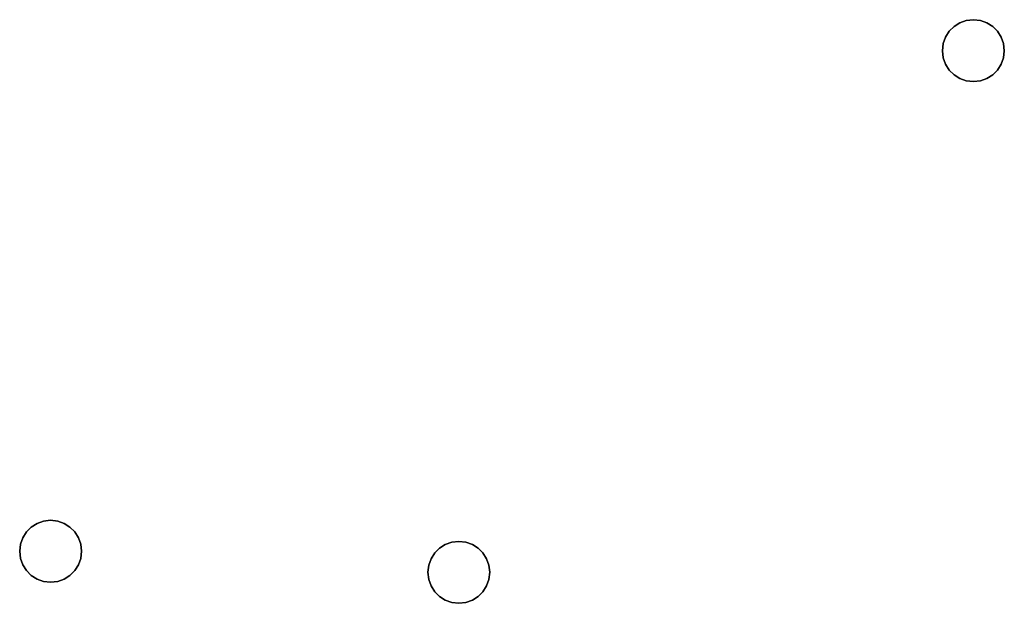
# Model space of a CAD drawing. Units: metres. Extents: x 9.32 to 13.16, y 7.3 to 9.06.
# Drawn here: x 11.81 to 12.21, y 7.91 to 8.15 of the extents above; entities that cross this region are included whole.
import ezdxf

# ---------------------------------------------------------------- set-up
doc = ezdxf.new("R2010")
doc.units = ezdxf.units.M
doc.header["$MEASUREMENT"] = 0

msp = doc.modelspace()

# ---------------------------------------------------------------- linework, layer by layer
at = {"color": 154, "true_color": 0x1c59b1, "invisible_edges": 12}
for points in [[(12.19216, 8.14814, 0.0025), (12.19216, 8.14814, 0.0025), (12.19481, 8.14909, 0.0025)], [(12.19481, 8.14909, 0.0025), (12.19481, 8.14909, 0.0025), (12.19216, 8.14814, 0.0025)], [(12.19216, 8.14814, 0.0025), (12.19481, 8.14909, 0.0025), (12.19481, 8.14909, 0.0025)], [(12.19481, 8.14909, 0.0025), (12.19216, 8.14814, 0.0025), (12.19216, 8.14814, 0.0025)], [(12.19481, 8.14909, 0.0025), (12.19481, 8.14909, 0.0025), (12.1977, 8.14942, 0.0025)], [(12.1977, 8.14942, 0.0025), (12.1977, 8.14942, 0.0025), (12.19481, 8.14909, 0.0025)], [(12.19481, 8.14909, 0.0025), (12.1977, 8.14942, 0.0025), (12.1977, 8.14942, 0.0025)], [(12.1977, 8.14942, 0.0025), (12.19481, 8.14909, 0.0025), (12.19481, 8.14909, 0.0025)], [(12.1977, 8.14942, 0.0025), (12.1977, 8.14942, 0.0025), (12.20058, 8.14909, 0.0025)], [(12.20058, 8.14909, 0.0025), (12.20058, 8.14909, 0.0025), (12.1977, 8.14942, 0.0025)], [(12.1977, 8.14942, 0.0025), (12.20058, 8.14909, 0.0025), (12.20058, 8.14909, 0.0025)], [(12.20058, 8.14909, 0.0025), (12.1977, 8.14942, 0.0025), (12.1977, 8.14942, 0.0025)], [(12.20058, 8.14909, 0.0025), (12.20058, 8.14909, 0.0025), (12.20323, 8.14814, 0.0025)], [(12.20323, 8.14814, 0.0025), (12.20323, 8.14814, 0.0025), (12.20058, 8.14909, 0.0025)], [(12.20058, 8.14909, 0.0025), (12.20323, 8.14814, 0.0025), (12.20323, 8.14814, 0.0025)], [(12.20323, 8.14814, 0.0025), (12.20058, 8.14909, 0.0025), (12.20058, 8.14909, 0.0025)], [(12.18788, 8.1447, 0.0025), (12.18788, 8.1447, 0.0025), (12.18983, 8.14665, 0.0025)], [(12.18983, 8.14665, 0.0025), (12.18983, 8.14665, 0.0025), (12.18788, 8.1447, 0.0025)], [(12.18788, 8.1447, 0.0025), (12.18983, 8.14665, 0.0025), (12.18983, 8.14665, 0.0025)], [(12.18983, 8.14665, 0.0025), (12.18788, 8.1447, 0.0025), (12.18788, 8.1447, 0.0025)], [(12.18983, 8.14665, 0.0025), (12.18983, 8.14665, 0.0025), (12.19216, 8.14814, 0.0025)], [(12.19216, 8.14814, 0.0025), (12.19216, 8.14814, 0.0025), (12.18983, 8.14665, 0.0025)], [(12.18983, 8.14665, 0.0025), (12.19216, 8.14814, 0.0025), (12.19216, 8.14814, 0.0025)], [(12.19216, 8.14814, 0.0025), (12.18983, 8.14665, 0.0025), (12.18983, 8.14665, 0.0025)], [(12.20323, 8.14814, 0.0025), (12.20323, 8.14814, 0.0025), (12.20557, 8.14665, 0.0025)], [(12.20557, 8.14665, 0.0025), (12.20557, 8.14665, 0.0025), (12.20323, 8.14814, 0.0025)], [(12.20323, 8.14814, 0.0025), (12.20557, 8.14665, 0.0025), (12.20557, 8.14665, 0.0025)], [(12.20557, 8.14665, 0.0025), (12.20323, 8.14814, 0.0025), (12.20323, 8.14814, 0.0025)], [(12.20557, 8.14665, 0.0025), (12.20557, 8.14665, 0.0025), (12.20751, 8.1447, 0.0025)], [(12.20751, 8.1447, 0.0025), (12.20751, 8.1447, 0.0025), (12.20557, 8.14665, 0.0025)], [(12.20557, 8.14665, 0.0025), (12.20751, 8.1447, 0.0025), (12.20751, 8.1447, 0.0025)], [(12.20751, 8.1447, 0.0025), (12.20557, 8.14665, 0.0025), (12.20557, 8.14665, 0.0025)], [(12.18544, 8.13971, 0.0025), (12.18544, 8.13971, 0.0025), (12.18639, 8.14236, 0.0025)], [(12.18639, 8.14236, 0.0025), (12.18639, 8.14236, 0.0025), (12.18544, 8.13971, 0.0025)], [(12.18544, 8.13971, 0.0025), (12.18639, 8.14236, 0.0025), (12.18639, 8.14236, 0.0025)], [(12.18639, 8.14236, 0.0025), (12.18544, 8.13971, 0.0025), (12.18544, 8.13971, 0.0025)], [(12.18639, 8.14236, 0.0025), (12.18639, 8.14236, 0.0025), (12.18788, 8.1447, 0.0025)], [(12.18788, 8.1447, 0.0025), (12.18788, 8.1447, 0.0025), (12.18639, 8.14236, 0.0025)], [(12.18639, 8.14236, 0.0025), (12.18788, 8.1447, 0.0025), (12.18788, 8.1447, 0.0025)], [(12.18788, 8.1447, 0.0025), (12.18639, 8.14236, 0.0025), (12.18639, 8.14236, 0.0025)], [(12.20751, 8.1447, 0.0025), (12.20751, 8.1447, 0.0025), (12.209, 8.14236, 0.0025)], [(12.209, 8.14236, 0.0025), (12.209, 8.14236, 0.0025), (12.20751, 8.1447, 0.0025)], [(12.20751, 8.1447, 0.0025), (12.209, 8.14236, 0.0025), (12.209, 8.14236, 0.0025)], [(12.209, 8.14236, 0.0025), (12.20751, 8.1447, 0.0025), (12.20751, 8.1447, 0.0025)], [(12.209, 8.14236, 0.0025), (12.209, 8.14236, 0.0025), (12.20995, 8.13971, 0.0025)], [(12.20995, 8.13971, 0.0025), (12.20995, 8.13971, 0.0025), (12.209, 8.14236, 0.0025)], [(12.209, 8.14236, 0.0025), (12.20995, 8.13971, 0.0025), (12.20995, 8.13971, 0.0025)], [(12.20995, 8.13971, 0.0025), (12.209, 8.14236, 0.0025), (12.209, 8.14236, 0.0025)], [(12.18511, 8.13682, 0.0025), (12.18511, 8.13682, 0.0025), (12.18544, 8.13971, 0.0025)], [(12.18544, 8.13971, 0.0025), (12.18544, 8.13971, 0.0025), (12.18511, 8.13682, 0.0025)], [(12.18511, 8.13682, 0.0025), (12.18544, 8.13971, 0.0025), (12.18544, 8.13971, 0.0025)], [(12.18544, 8.13971, 0.0025), (12.18511, 8.13682, 0.0025), (12.18511, 8.13682, 0.0025)], [(12.20995, 8.13971, 0.0025), (12.20995, 8.13971, 0.0025), (12.21028, 8.13682, 0.0025)], [(12.21028, 8.13682, 0.0025), (12.21028, 8.13682, 0.0025), (12.20995, 8.13971, 0.0025)], [(12.20995, 8.13971, 0.0025), (12.21028, 8.13682, 0.0025), (12.21028, 8.13682, 0.0025)], [(12.21028, 8.13682, 0.0025), (12.20995, 8.13971, 0.0025), (12.20995, 8.13971, 0.0025)], [(12.18544, 8.13393, 0.0025), (12.18544, 8.13393, 0.0025), (12.18511, 8.13682, 0.0025)], [(12.18511, 8.13682, 0.0025), (12.18511, 8.13682, 0.0025), (12.18544, 8.13393, 0.0025)], [(12.18544, 8.13393, 0.0025), (12.18511, 8.13682, 0.0025), (12.18511, 8.13682, 0.0025)], [(12.18511, 8.13682, 0.0025), (12.18544, 8.13393, 0.0025), (12.18544, 8.13393, 0.0025)], [(12.18639, 8.13128, 0.0025), (12.18639, 8.13128, 0.0025), (12.18544, 8.13393, 0.0025)], [(12.18544, 8.13393, 0.0025), (12.18544, 8.13393, 0.0025), (12.18639, 8.13128, 0.0025)], [(12.18639, 8.13128, 0.0025), (12.18544, 8.13393, 0.0025), (12.18544, 8.13393, 0.0025)], [(12.18544, 8.13393, 0.0025), (12.18639, 8.13128, 0.0025), (12.18639, 8.13128, 0.0025)], [(12.20995, 8.13393, 0.0025), (12.20995, 8.13393, 0.0025), (12.209, 8.13128, 0.0025)], [(12.209, 8.13128, 0.0025), (12.209, 8.13128, 0.0025), (12.20995, 8.13393, 0.0025)], [(12.20995, 8.13393, 0.0025), (12.209, 8.13128, 0.0025), (12.209, 8.13128, 0.0025)], [(12.209, 8.13128, 0.0025), (12.20995, 8.13393, 0.0025), (12.20995, 8.13393, 0.0025)], [(12.21028, 8.13682, 0.0025), (12.21028, 8.13682, 0.0025), (12.20995, 8.13393, 0.0025)], [(12.20995, 8.13393, 0.0025), (12.20995, 8.13393, 0.0025), (12.21028, 8.13682, 0.0025)], [(12.21028, 8.13682, 0.0025), (12.20995, 8.13393, 0.0025), (12.20995, 8.13393, 0.0025)], [(12.20995, 8.13393, 0.0025), (12.21028, 8.13682, 0.0025), (12.21028, 8.13682, 0.0025)], [(12.18788, 8.12894, 0.0025), (12.18788, 8.12894, 0.0025), (12.18639, 8.13128, 0.0025)], [(12.18639, 8.13128, 0.0025), (12.18639, 8.13128, 0.0025), (12.18788, 8.12894, 0.0025)], [(12.18788, 8.12894, 0.0025), (12.18639, 8.13128, 0.0025), (12.18639, 8.13128, 0.0025)], [(12.18639, 8.13128, 0.0025), (12.18788, 8.12894, 0.0025), (12.18788, 8.12894, 0.0025)], [(12.18983, 8.12699, 0.0025), (12.18983, 8.12699, 0.0025), (12.18788, 8.12894, 0.0025)], [(12.18788, 8.12894, 0.0025), (12.18788, 8.12894, 0.0025), (12.18983, 8.12699, 0.0025)], [(12.18983, 8.12699, 0.0025), (12.18788, 8.12894, 0.0025), (12.18788, 8.12894, 0.0025)], [(12.18788, 8.12894, 0.0025), (12.18983, 8.12699, 0.0025), (12.18983, 8.12699, 0.0025)], [(12.20751, 8.12894, 0.0025), (12.20751, 8.12894, 0.0025), (12.20557, 8.12699, 0.0025)], [(12.20557, 8.12699, 0.0025), (12.20557, 8.12699, 0.0025), (12.20751, 8.12894, 0.0025)], [(12.20751, 8.12894, 0.0025), (12.20557, 8.12699, 0.0025), (12.20557, 8.12699, 0.0025)], [(12.20557, 8.12699, 0.0025), (12.20751, 8.12894, 0.0025), (12.20751, 8.12894, 0.0025)], [(12.209, 8.13128, 0.0025), (12.209, 8.13128, 0.0025), (12.20751, 8.12894, 0.0025)], [(12.20751, 8.12894, 0.0025), (12.20751, 8.12894, 0.0025), (12.209, 8.13128, 0.0025)], [(12.209, 8.13128, 0.0025), (12.20751, 8.12894, 0.0025), (12.20751, 8.12894, 0.0025)], [(12.20751, 8.12894, 0.0025), (12.209, 8.13128, 0.0025), (12.209, 8.13128, 0.0025)], [(12.19216, 8.1255, 0.0025), (12.19216, 8.1255, 0.0025), (12.18983, 8.12699, 0.0025)], [(12.18983, 8.12699, 0.0025), (12.18983, 8.12699, 0.0025), (12.19216, 8.1255, 0.0025)], [(12.19216, 8.1255, 0.0025), (12.18983, 8.12699, 0.0025), (12.18983, 8.12699, 0.0025)], [(12.18983, 8.12699, 0.0025), (12.19216, 8.1255, 0.0025), (12.19216, 8.1255, 0.0025)], [(12.19481, 8.12455, 0.0025), (12.19481, 8.12455, 0.0025), (12.19216, 8.1255, 0.0025)], [(12.19216, 8.1255, 0.0025), (12.19216, 8.1255, 0.0025), (12.19481, 8.12455, 0.0025)], [(12.19481, 8.12455, 0.0025), (12.19216, 8.1255, 0.0025), (12.19216, 8.1255, 0.0025)], [(12.19216, 8.1255, 0.0025), (12.19481, 8.12455, 0.0025), (12.19481, 8.12455, 0.0025)], [(12.20323, 8.1255, 0.0025), (12.20323, 8.1255, 0.0025), (12.20058, 8.12455, 0.0025)], [(12.20058, 8.12455, 0.0025), (12.20058, 8.12455, 0.0025), (12.20323, 8.1255, 0.0025)], [(12.20323, 8.1255, 0.0025), (12.20058, 8.12455, 0.0025), (12.20058, 8.12455, 0.0025)], [(12.20058, 8.12455, 0.0025), (12.20323, 8.1255, 0.0025), (12.20323, 8.1255, 0.0025)], [(12.20557, 8.12699, 0.0025), (12.20557, 8.12699, 0.0025), (12.20323, 8.1255, 0.0025)], [(12.20323, 8.1255, 0.0025), (12.20323, 8.1255, 0.0025), (12.20557, 8.12699, 0.0025)], [(12.20557, 8.12699, 0.0025), (12.20323, 8.1255, 0.0025), (12.20323, 8.1255, 0.0025)], [(12.20323, 8.1255, 0.0025), (12.20557, 8.12699, 0.0025), (12.20557, 8.12699, 0.0025)], [(12.1977, 8.12422, 0.0025), (12.1977, 8.12422, 0.0025), (12.19481, 8.12455, 0.0025)], [(12.19481, 8.12455, 0.0025), (12.19481, 8.12455, 0.0025), (12.1977, 8.12422, 0.0025)], [(12.1977, 8.12422, 0.0025), (12.19481, 8.12455, 0.0025), (12.19481, 8.12455, 0.0025)], [(12.19481, 8.12455, 0.0025), (12.1977, 8.12422, 0.0025), (12.1977, 8.12422, 0.0025)], [(12.20058, 8.12455, 0.0025), (12.20058, 8.12455, 0.0025), (12.1977, 8.12422, 0.0025)], [(12.1977, 8.12422, 0.0025), (12.1977, 8.12422, 0.0025), (12.20058, 8.12455, 0.0025)], [(12.20058, 8.12455, 0.0025), (12.1977, 8.12422, 0.0025), (12.1977, 8.12422, 0.0025)], [(12.1977, 8.12422, 0.0025), (12.20058, 8.12455, 0.0025), (12.20058, 8.12455, 0.0025)], [(11.8167, 7.94447, 0.0025), (11.8167, 7.94447, 0.0025), (11.81935, 7.94542, 0.0025)], [(11.81935, 7.94542, 0.0025), (11.81935, 7.94542, 0.0025), (11.8167, 7.94447, 0.0025)], [(11.8167, 7.94447, 0.0025), (11.81935, 7.94542, 0.0025), (11.81935, 7.94542, 0.0025)], [(11.81935, 7.94542, 0.0025), (11.8167, 7.94447, 0.0025), (11.8167, 7.94447, 0.0025)], [(11.81935, 7.94542, 0.0025), (11.81935, 7.94542, 0.0025), (11.82223, 7.94575, 0.0025)], [(11.82223, 7.94575, 0.0025), (11.82223, 7.94575, 0.0025), (11.81935, 7.94542, 0.0025)], [(11.81935, 7.94542, 0.0025), (11.82223, 7.94575, 0.0025), (11.82223, 7.94575, 0.0025)], [(11.82223, 7.94575, 0.0025), (11.81935, 7.94542, 0.0025), (11.81935, 7.94542, 0.0025)], [(11.82223, 7.94575, 0.0025), (11.82223, 7.94575, 0.0025), (11.82511, 7.94542, 0.0025)], [(11.82511, 7.94542, 0.0025), (11.82511, 7.94542, 0.0025), (11.82223, 7.94575, 0.0025)], [(11.82223, 7.94575, 0.0025), (11.82511, 7.94542, 0.0025), (11.82511, 7.94542, 0.0025)], [(11.82511, 7.94542, 0.0025), (11.82223, 7.94575, 0.0025), (11.82223, 7.94575, 0.0025)], [(11.82511, 7.94542, 0.0025), (11.82511, 7.94542, 0.0025), (11.82776, 7.94447, 0.0025)], [(11.82776, 7.94447, 0.0025), (11.82776, 7.94447, 0.0025), (11.82511, 7.94542, 0.0025)], [(11.82511, 7.94542, 0.0025), (11.82776, 7.94447, 0.0025), (11.82776, 7.94447, 0.0025)], [(11.82776, 7.94447, 0.0025), (11.82511, 7.94542, 0.0025), (11.82511, 7.94542, 0.0025)], [(11.81093, 7.93869, 0.0025), (11.81093, 7.93869, 0.0025), (11.81241, 7.94103, 0.0025)], [(11.81241, 7.94103, 0.0025), (11.81241, 7.94103, 0.0025), (11.81093, 7.93869, 0.0025)], [(11.81093, 7.93869, 0.0025), (11.81241, 7.94103, 0.0025), (11.81241, 7.94103, 0.0025)], [(11.81241, 7.94103, 0.0025), (11.81093, 7.93869, 0.0025), (11.81093, 7.93869, 0.0025)], [(11.81241, 7.94103, 0.0025), (11.81241, 7.94103, 0.0025), (11.81436, 7.94298, 0.0025)], [(11.81436, 7.94298, 0.0025), (11.81436, 7.94298, 0.0025), (11.81241, 7.94103, 0.0025)], [(11.81241, 7.94103, 0.0025), (11.81436, 7.94298, 0.0025), (11.81436, 7.94298, 0.0025)], [(11.81436, 7.94298, 0.0025), (11.81241, 7.94103, 0.0025), (11.81241, 7.94103, 0.0025)], [(11.81436, 7.94298, 0.0025), (11.81436, 7.94298, 0.0025), (11.8167, 7.94447, 0.0025)], [(11.8167, 7.94447, 0.0025), (11.8167, 7.94447, 0.0025), (11.81436, 7.94298, 0.0025)], [(11.81436, 7.94298, 0.0025), (11.8167, 7.94447, 0.0025), (11.8167, 7.94447, 0.0025)], [(11.8167, 7.94447, 0.0025), (11.81436, 7.94298, 0.0025), (11.81436, 7.94298, 0.0025)], [(11.82776, 7.94447, 0.0025), (11.82776, 7.94447, 0.0025), (11.8301, 7.94298, 0.0025)], [(11.8301, 7.94298, 0.0025), (11.8301, 7.94298, 0.0025), (11.82776, 7.94447, 0.0025)], [(11.82776, 7.94447, 0.0025), (11.8301, 7.94298, 0.0025), (11.8301, 7.94298, 0.0025)], [(11.8301, 7.94298, 0.0025), (11.82776, 7.94447, 0.0025), (11.82776, 7.94447, 0.0025)], [(11.8301, 7.94298, 0.0025), (11.8301, 7.94298, 0.0025), (11.83205, 7.94103, 0.0025)], [(11.83205, 7.94103, 0.0025), (11.83205, 7.94103, 0.0025), (11.8301, 7.94298, 0.0025)], [(11.8301, 7.94298, 0.0025), (11.83205, 7.94103, 0.0025), (11.83205, 7.94103, 0.0025)], [(11.83205, 7.94103, 0.0025), (11.8301, 7.94298, 0.0025), (11.8301, 7.94298, 0.0025)], [(11.83205, 7.94103, 0.0025), (11.83205, 7.94103, 0.0025), (11.83354, 7.93869, 0.0025)], [(11.83354, 7.93869, 0.0025), (11.83354, 7.93869, 0.0025), (11.83205, 7.94103, 0.0025)], [(11.83205, 7.94103, 0.0025), (11.83354, 7.93869, 0.0025), (11.83354, 7.93869, 0.0025)], [(11.83354, 7.93869, 0.0025), (11.83205, 7.94103, 0.0025), (11.83205, 7.94103, 0.0025)], [(11.80998, 7.93604, 0.0025), (11.80998, 7.93604, 0.0025), (11.81093, 7.93869, 0.0025)], [(11.81093, 7.93869, 0.0025), (11.81093, 7.93869, 0.0025), (11.80998, 7.93604, 0.0025)], [(11.80998, 7.93604, 0.0025), (11.81093, 7.93869, 0.0025), (11.81093, 7.93869, 0.0025)], [(11.81093, 7.93869, 0.0025), (11.80998, 7.93604, 0.0025), (11.80998, 7.93604, 0.0025)], [(11.83354, 7.93869, 0.0025), (11.83354, 7.93869, 0.0025), (11.83448, 7.93604, 0.0025)], [(11.83448, 7.93604, 0.0025), (11.83448, 7.93604, 0.0025), (11.83354, 7.93869, 0.0025)], [(11.83354, 7.93869, 0.0025), (11.83448, 7.93604, 0.0025), (11.83448, 7.93604, 0.0025)], [(11.83448, 7.93604, 0.0025), (11.83354, 7.93869, 0.0025), (11.83354, 7.93869, 0.0025)], [(11.98281, 7.93591, 0.0025), (11.98281, 7.93591, 0.0025), (11.98545, 7.93685, 0.0025)], [(11.98545, 7.93685, 0.0025), (11.98545, 7.93685, 0.0025), (11.98281, 7.93591, 0.0025)], [(11.98281, 7.93591, 0.0025), (11.98545, 7.93685, 0.0025), (11.98545, 7.93685, 0.0025)], [(11.98545, 7.93685, 0.0025), (11.98281, 7.93591, 0.0025), (11.98281, 7.93591, 0.0025)], [(11.98545, 7.93685, 0.0025), (11.98545, 7.93685, 0.0025), (11.98834, 7.93719, 0.0025)], [(11.98834, 7.93719, 0.0025), (11.98834, 7.93719, 0.0025), (11.98545, 7.93685, 0.0025)], [(11.98545, 7.93685, 0.0025), (11.98834, 7.93719, 0.0025), (11.98834, 7.93719, 0.0025)], [(11.98834, 7.93719, 0.0025), (11.98545, 7.93685, 0.0025), (11.98545, 7.93685, 0.0025)], [(11.98834, 7.93719, 0.0025), (11.98834, 7.93719, 0.0025), (11.99122, 7.93685, 0.0025)], [(11.99122, 7.93685, 0.0025), (11.99122, 7.93685, 0.0025), (11.98834, 7.93719, 0.0025)], [(11.98834, 7.93719, 0.0025), (11.99122, 7.93685, 0.0025), (11.99122, 7.93685, 0.0025)], [(11.99122, 7.93685, 0.0025), (11.98834, 7.93719, 0.0025), (11.98834, 7.93719, 0.0025)], [(11.99122, 7.93685, 0.0025), (11.99122, 7.93685, 0.0025), (11.99387, 7.93591, 0.0025)], [(11.99387, 7.93591, 0.0025), (11.99387, 7.93591, 0.0025), (11.99122, 7.93685, 0.0025)], [(11.99122, 7.93685, 0.0025), (11.99387, 7.93591, 0.0025), (11.99387, 7.93591, 0.0025)], [(11.99387, 7.93591, 0.0025), (11.99122, 7.93685, 0.0025), (11.99122, 7.93685, 0.0025)], [(11.80965, 7.93315, 0.0025), (11.80965, 7.93315, 0.0025), (11.80998, 7.93604, 0.0025)], [(11.80998, 7.93604, 0.0025), (11.80998, 7.93604, 0.0025), (11.80965, 7.93315, 0.0025)], [(11.80965, 7.93315, 0.0025), (11.80998, 7.93604, 0.0025), (11.80998, 7.93604, 0.0025)], [(11.80998, 7.93604, 0.0025), (11.80965, 7.93315, 0.0025), (11.80965, 7.93315, 0.0025)], [(11.80998, 7.93026, 0.0025), (11.80998, 7.93026, 0.0025), (11.80965, 7.93315, 0.0025)], [(11.80965, 7.93315, 0.0025), (11.80965, 7.93315, 0.0025), (11.80998, 7.93026, 0.0025)], [(11.80998, 7.93026, 0.0025), (11.80965, 7.93315, 0.0025), (11.80965, 7.93315, 0.0025)], [(11.80965, 7.93315, 0.0025), (11.80998, 7.93026, 0.0025), (11.80998, 7.93026, 0.0025)], [(11.83448, 7.93604, 0.0025), (11.83448, 7.93604, 0.0025), (11.83482, 7.93315, 0.0025)], [(11.83482, 7.93315, 0.0025), (11.83482, 7.93315, 0.0025), (11.83448, 7.93604, 0.0025)], [(11.83448, 7.93604, 0.0025), (11.83482, 7.93315, 0.0025), (11.83482, 7.93315, 0.0025)], [(11.83482, 7.93315, 0.0025), (11.83448, 7.93604, 0.0025), (11.83448, 7.93604, 0.0025)], [(11.83482, 7.93315, 0.0025), (11.83482, 7.93315, 0.0025), (11.83448, 7.93026, 0.0025)], [(11.83448, 7.93026, 0.0025), (11.83448, 7.93026, 0.0025), (11.83482, 7.93315, 0.0025)], [(11.83482, 7.93315, 0.0025), (11.83448, 7.93026, 0.0025), (11.83448, 7.93026, 0.0025)], [(11.83448, 7.93026, 0.0025), (11.83482, 7.93315, 0.0025), (11.83482, 7.93315, 0.0025)], [(11.97852, 7.93247, 0.0025), (11.97852, 7.93247, 0.0025), (11.98047, 7.93442, 0.0025)], [(11.98047, 7.93442, 0.0025), (11.98047, 7.93442, 0.0025), (11.97852, 7.93247, 0.0025)], [(11.97852, 7.93247, 0.0025), (11.98047, 7.93442, 0.0025), (11.98047, 7.93442, 0.0025)], [(11.98047, 7.93442, 0.0025), (11.97852, 7.93247, 0.0025), (11.97852, 7.93247, 0.0025)], [(11.98047, 7.93442, 0.0025), (11.98047, 7.93442, 0.0025), (11.98281, 7.93591, 0.0025)], [(11.98281, 7.93591, 0.0025), (11.98281, 7.93591, 0.0025), (11.98047, 7.93442, 0.0025)], [(11.98047, 7.93442, 0.0025), (11.98281, 7.93591, 0.0025), (11.98281, 7.93591, 0.0025)], [(11.98281, 7.93591, 0.0025), (11.98047, 7.93442, 0.0025), (11.98047, 7.93442, 0.0025)], [(11.99387, 7.93591, 0.0025), (11.99387, 7.93591, 0.0025), (11.99621, 7.93442, 0.0025)], [(11.99621, 7.93442, 0.0025), (11.99621, 7.93442, 0.0025), (11.99387, 7.93591, 0.0025)], [(11.99387, 7.93591, 0.0025), (11.99621, 7.93442, 0.0025), (11.99621, 7.93442, 0.0025)], [(11.99621, 7.93442, 0.0025), (11.99387, 7.93591, 0.0025), (11.99387, 7.93591, 0.0025)], [(11.99621, 7.93442, 0.0025), (11.99621, 7.93442, 0.0025), (11.99816, 7.93247, 0.0025)], [(11.99816, 7.93247, 0.0025), (11.99816, 7.93247, 0.0025), (11.99621, 7.93442, 0.0025)], [(11.99621, 7.93442, 0.0025), (11.99816, 7.93247, 0.0025), (11.99816, 7.93247, 0.0025)], [(11.99816, 7.93247, 0.0025), (11.99621, 7.93442, 0.0025), (11.99621, 7.93442, 0.0025)], [(11.81093, 7.92761, 0.0025), (11.81093, 7.92761, 0.0025), (11.80998, 7.93026, 0.0025)], [(11.80998, 7.93026, 0.0025), (11.80998, 7.93026, 0.0025), (11.81093, 7.92761, 0.0025)], [(11.81093, 7.92761, 0.0025), (11.80998, 7.93026, 0.0025), (11.80998, 7.93026, 0.0025)], [(11.80998, 7.93026, 0.0025), (11.81093, 7.92761, 0.0025), (11.81093, 7.92761, 0.0025)], [(11.83448, 7.93026, 0.0025), (11.83448, 7.93026, 0.0025), (11.83354, 7.92761, 0.0025)], [(11.83354, 7.92761, 0.0025), (11.83354, 7.92761, 0.0025), (11.83448, 7.93026, 0.0025)], [(11.83448, 7.93026, 0.0025), (11.83354, 7.92761, 0.0025), (11.83354, 7.92761, 0.0025)], [(11.83354, 7.92761, 0.0025), (11.83448, 7.93026, 0.0025), (11.83448, 7.93026, 0.0025)], [(11.97609, 7.92747, 0.0025), (11.97609, 7.92747, 0.0025), (11.97703, 7.93013, 0.0025)], [(11.97703, 7.93013, 0.0025), (11.97703, 7.93013, 0.0025), (11.97609, 7.92747, 0.0025)], [(11.97609, 7.92747, 0.0025), (11.97703, 7.93013, 0.0025), (11.97703, 7.93013, 0.0025)], [(11.97703, 7.93013, 0.0025), (11.97609, 7.92747, 0.0025), (11.97609, 7.92747, 0.0025)], [(11.97703, 7.93013, 0.0025), (11.97703, 7.93013, 0.0025), (11.97852, 7.93247, 0.0025)], [(11.97852, 7.93247, 0.0025), (11.97852, 7.93247, 0.0025), (11.97703, 7.93013, 0.0025)], [(11.97703, 7.93013, 0.0025), (11.97852, 7.93247, 0.0025), (11.97852, 7.93247, 0.0025)], [(11.97852, 7.93247, 0.0025), (11.97703, 7.93013, 0.0025), (11.97703, 7.93013, 0.0025)], [(11.99816, 7.93247, 0.0025), (11.99816, 7.93247, 0.0025), (11.99964, 7.93013, 0.0025)], [(11.99964, 7.93013, 0.0025), (11.99964, 7.93013, 0.0025), (11.99816, 7.93247, 0.0025)], [(11.99816, 7.93247, 0.0025), (11.99964, 7.93013, 0.0025), (11.99964, 7.93013, 0.0025)], [(11.99964, 7.93013, 0.0025), (11.99816, 7.93247, 0.0025), (11.99816, 7.93247, 0.0025)], [(11.99964, 7.93013, 0.0025), (11.99964, 7.93013, 0.0025), (12.00059, 7.92747, 0.0025)], [(12.00059, 7.92747, 0.0025), (12.00059, 7.92747, 0.0025), (11.99964, 7.93013, 0.0025)], [(11.99964, 7.93013, 0.0025), (12.00059, 7.92747, 0.0025), (12.00059, 7.92747, 0.0025)], [(12.00059, 7.92747, 0.0025), (11.99964, 7.93013, 0.0025), (11.99964, 7.93013, 0.0025)], [(11.81241, 7.92527, 0.0025), (11.81241, 7.92527, 0.0025), (11.81093, 7.92761, 0.0025)], [(11.81093, 7.92761, 0.0025), (11.81093, 7.92761, 0.0025), (11.81241, 7.92527, 0.0025)], [(11.81241, 7.92527, 0.0025), (11.81093, 7.92761, 0.0025), (11.81093, 7.92761, 0.0025)], [(11.81093, 7.92761, 0.0025), (11.81241, 7.92527, 0.0025), (11.81241, 7.92527, 0.0025)], [(11.81436, 7.92332, 0.0025), (11.81436, 7.92332, 0.0025), (11.81241, 7.92527, 0.0025)], [(11.81241, 7.92527, 0.0025), (11.81241, 7.92527, 0.0025), (11.81436, 7.92332, 0.0025)], [(11.81436, 7.92332, 0.0025), (11.81241, 7.92527, 0.0025), (11.81241, 7.92527, 0.0025)], [(11.81241, 7.92527, 0.0025), (11.81436, 7.92332, 0.0025), (11.81436, 7.92332, 0.0025)], [(11.83205, 7.92527, 0.0025), (11.83205, 7.92527, 0.0025), (11.8301, 7.92332, 0.0025)], [(11.8301, 7.92332, 0.0025), (11.8301, 7.92332, 0.0025), (11.83205, 7.92527, 0.0025)], [(11.83205, 7.92527, 0.0025), (11.8301, 7.92332, 0.0025), (11.8301, 7.92332, 0.0025)], [(11.8301, 7.92332, 0.0025), (11.83205, 7.92527, 0.0025), (11.83205, 7.92527, 0.0025)], [(11.83354, 7.92761, 0.0025), (11.83354, 7.92761, 0.0025), (11.83205, 7.92527, 0.0025)], [(11.83205, 7.92527, 0.0025), (11.83205, 7.92527, 0.0025), (11.83354, 7.92761, 0.0025)], [(11.83354, 7.92761, 0.0025), (11.83205, 7.92527, 0.0025), (11.83205, 7.92527, 0.0025)], [(11.83205, 7.92527, 0.0025), (11.83354, 7.92761, 0.0025), (11.83354, 7.92761, 0.0025)], [(11.97575, 7.92459, 0.0025), (11.97575, 7.92459, 0.0025), (11.97609, 7.92747, 0.0025)], [(11.97609, 7.92747, 0.0025), (11.97609, 7.92747, 0.0025), (11.97575, 7.92459, 0.0025)], [(11.97575, 7.92459, 0.0025), (11.97609, 7.92747, 0.0025), (11.97609, 7.92747, 0.0025)], [(11.97609, 7.92747, 0.0025), (11.97575, 7.92459, 0.0025), (11.97575, 7.92459, 0.0025)], [(11.97609, 7.9217, 0.0025), (11.97609, 7.9217, 0.0025), (11.97575, 7.92459, 0.0025)], [(11.97575, 7.92459, 0.0025), (11.97575, 7.92459, 0.0025), (11.97609, 7.9217, 0.0025)], [(11.97609, 7.9217, 0.0025), (11.97575, 7.92459, 0.0025), (11.97575, 7.92459, 0.0025)], [(11.97575, 7.92459, 0.0025), (11.97609, 7.9217, 0.0025), (11.97609, 7.9217, 0.0025)], [(12.00059, 7.92747, 0.0025), (12.00059, 7.92747, 0.0025), (12.00092, 7.92459, 0.0025)], [(12.00092, 7.92459, 0.0025), (12.00092, 7.92459, 0.0025), (12.00059, 7.92747, 0.0025)], [(12.00059, 7.92747, 0.0025), (12.00092, 7.92459, 0.0025), (12.00092, 7.92459, 0.0025)], [(12.00092, 7.92459, 0.0025), (12.00059, 7.92747, 0.0025), (12.00059, 7.92747, 0.0025)], [(12.00092, 7.92459, 0.0025), (12.00092, 7.92459, 0.0025), (12.00059, 7.9217, 0.0025)], [(12.00059, 7.9217, 0.0025), (12.00059, 7.9217, 0.0025), (12.00092, 7.92459, 0.0025)], [(12.00092, 7.92459, 0.0025), (12.00059, 7.9217, 0.0025), (12.00059, 7.9217, 0.0025)], [(12.00059, 7.9217, 0.0025), (12.00092, 7.92459, 0.0025), (12.00092, 7.92459, 0.0025)], [(11.8167, 7.92183, 0.0025), (11.8167, 7.92183, 0.0025), (11.81436, 7.92332, 0.0025)], [(11.81436, 7.92332, 0.0025), (11.81436, 7.92332, 0.0025), (11.8167, 7.92183, 0.0025)], [(11.8167, 7.92183, 0.0025), (11.81436, 7.92332, 0.0025), (11.81436, 7.92332, 0.0025)], [(11.81436, 7.92332, 0.0025), (11.8167, 7.92183, 0.0025), (11.8167, 7.92183, 0.0025)], [(11.81935, 7.92088, 0.0025), (11.81935, 7.92088, 0.0025), (11.8167, 7.92183, 0.0025)], [(11.8167, 7.92183, 0.0025), (11.8167, 7.92183, 0.0025), (11.81935, 7.92088, 0.0025)], [(11.81935, 7.92088, 0.0025), (11.8167, 7.92183, 0.0025), (11.8167, 7.92183, 0.0025)], [(11.8167, 7.92183, 0.0025), (11.81935, 7.92088, 0.0025), (11.81935, 7.92088, 0.0025)], [(11.82223, 7.92055, 0.0025), (11.82223, 7.92055, 0.0025), (11.81935, 7.92088, 0.0025)], [(11.81935, 7.92088, 0.0025), (11.81935, 7.92088, 0.0025), (11.82223, 7.92055, 0.0025)], [(11.82223, 7.92055, 0.0025), (11.81935, 7.92088, 0.0025), (11.81935, 7.92088, 0.0025)], [(11.81935, 7.92088, 0.0025), (11.82223, 7.92055, 0.0025), (11.82223, 7.92055, 0.0025)], [(11.82511, 7.92088, 0.0025), (11.82511, 7.92088, 0.0025), (11.82223, 7.92055, 0.0025)], [(11.82223, 7.92055, 0.0025), (11.82223, 7.92055, 0.0025), (11.82511, 7.92088, 0.0025)], [(11.82511, 7.92088, 0.0025), (11.82223, 7.92055, 0.0025), (11.82223, 7.92055, 0.0025)], [(11.82223, 7.92055, 0.0025), (11.82511, 7.92088, 0.0025), (11.82511, 7.92088, 0.0025)], [(11.82776, 7.92183, 0.0025), (11.82776, 7.92183, 0.0025), (11.82511, 7.92088, 0.0025)], [(11.82511, 7.92088, 0.0025), (11.82511, 7.92088, 0.0025), (11.82776, 7.92183, 0.0025)], [(11.82776, 7.92183, 0.0025), (11.82511, 7.92088, 0.0025), (11.82511, 7.92088, 0.0025)], [(11.82511, 7.92088, 0.0025), (11.82776, 7.92183, 0.0025), (11.82776, 7.92183, 0.0025)], [(11.8301, 7.92332, 0.0025), (11.8301, 7.92332, 0.0025), (11.82776, 7.92183, 0.0025)], [(11.82776, 7.92183, 0.0025), (11.82776, 7.92183, 0.0025), (11.8301, 7.92332, 0.0025)], [(11.8301, 7.92332, 0.0025), (11.82776, 7.92183, 0.0025), (11.82776, 7.92183, 0.0025)], [(11.82776, 7.92183, 0.0025), (11.8301, 7.92332, 0.0025), (11.8301, 7.92332, 0.0025)], [(11.97703, 7.91905, 0.0025), (11.97703, 7.91905, 0.0025), (11.97609, 7.9217, 0.0025)], [(11.97609, 7.9217, 0.0025), (11.97609, 7.9217, 0.0025), (11.97703, 7.91905, 0.0025)], [(11.97703, 7.91905, 0.0025), (11.97609, 7.9217, 0.0025), (11.97609, 7.9217, 0.0025)], [(11.97609, 7.9217, 0.0025), (11.97703, 7.91905, 0.0025), (11.97703, 7.91905, 0.0025)], [(12.00059, 7.9217, 0.0025), (12.00059, 7.9217, 0.0025), (11.99964, 7.91905, 0.0025)], [(11.99964, 7.91905, 0.0025), (11.99964, 7.91905, 0.0025), (12.00059, 7.9217, 0.0025)], [(12.00059, 7.9217, 0.0025), (11.99964, 7.91905, 0.0025), (11.99964, 7.91905, 0.0025)], [(11.99964, 7.91905, 0.0025), (12.00059, 7.9217, 0.0025), (12.00059, 7.9217, 0.0025)], [(11.97852, 7.91671, 0.0025), (11.97852, 7.91671, 0.0025), (11.97703, 7.91905, 0.0025)], [(11.97703, 7.91905, 0.0025), (11.97703, 7.91905, 0.0025), (11.97852, 7.91671, 0.0025)], [(11.97852, 7.91671, 0.0025), (11.97703, 7.91905, 0.0025), (11.97703, 7.91905, 0.0025)], [(11.97703, 7.91905, 0.0025), (11.97852, 7.91671, 0.0025), (11.97852, 7.91671, 0.0025)], [(11.98047, 7.91476, 0.0025), (11.98047, 7.91476, 0.0025), (11.97852, 7.91671, 0.0025)], [(11.97852, 7.91671, 0.0025), (11.97852, 7.91671, 0.0025), (11.98047, 7.91476, 0.0025)], [(11.98047, 7.91476, 0.0025), (11.97852, 7.91671, 0.0025), (11.97852, 7.91671, 0.0025)], [(11.97852, 7.91671, 0.0025), (11.98047, 7.91476, 0.0025), (11.98047, 7.91476, 0.0025)], [(11.99816, 7.91671, 0.0025), (11.99816, 7.91671, 0.0025), (11.99621, 7.91476, 0.0025)], [(11.99621, 7.91476, 0.0025), (11.99621, 7.91476, 0.0025), (11.99816, 7.91671, 0.0025)], [(11.99816, 7.91671, 0.0025), (11.99621, 7.91476, 0.0025), (11.99621, 7.91476, 0.0025)], [(11.99621, 7.91476, 0.0025), (11.99816, 7.91671, 0.0025), (11.99816, 7.91671, 0.0025)], [(11.99964, 7.91905, 0.0025), (11.99964, 7.91905, 0.0025), (11.99816, 7.91671, 0.0025)], [(11.99816, 7.91671, 0.0025), (11.99816, 7.91671, 0.0025), (11.99964, 7.91905, 0.0025)], [(11.99964, 7.91905, 0.0025), (11.99816, 7.91671, 0.0025), (11.99816, 7.91671, 0.0025)], [(11.99816, 7.91671, 0.0025), (11.99964, 7.91905, 0.0025), (11.99964, 7.91905, 0.0025)], [(11.98281, 7.91327, 0.0025), (11.98281, 7.91327, 0.0025), (11.98047, 7.91476, 0.0025)], [(11.98047, 7.91476, 0.0025), (11.98047, 7.91476, 0.0025), (11.98281, 7.91327, 0.0025)], [(11.98281, 7.91327, 0.0025), (11.98047, 7.91476, 0.0025), (11.98047, 7.91476, 0.0025)], [(11.98047, 7.91476, 0.0025), (11.98281, 7.91327, 0.0025), (11.98281, 7.91327, 0.0025)], [(11.98545, 7.91232, 0.0025), (11.98545, 7.91232, 0.0025), (11.98281, 7.91327, 0.0025)], [(11.98281, 7.91327, 0.0025), (11.98281, 7.91327, 0.0025), (11.98545, 7.91232, 0.0025)], [(11.98545, 7.91232, 0.0025), (11.98281, 7.91327, 0.0025), (11.98281, 7.91327, 0.0025)], [(11.98281, 7.91327, 0.0025), (11.98545, 7.91232, 0.0025), (11.98545, 7.91232, 0.0025)], [(11.99387, 7.91327, 0.0025), (11.99387, 7.91327, 0.0025), (11.99122, 7.91232, 0.0025)], [(11.99122, 7.91232, 0.0025), (11.99122, 7.91232, 0.0025), (11.99387, 7.91327, 0.0025)], [(11.99387, 7.91327, 0.0025), (11.99122, 7.91232, 0.0025), (11.99122, 7.91232, 0.0025)], [(11.99122, 7.91232, 0.0025), (11.99387, 7.91327, 0.0025), (11.99387, 7.91327, 0.0025)], [(11.99621, 7.91476, 0.0025), (11.99621, 7.91476, 0.0025), (11.99387, 7.91327, 0.0025)], [(11.99387, 7.91327, 0.0025), (11.99387, 7.91327, 0.0025), (11.99621, 7.91476, 0.0025)], [(11.99621, 7.91476, 0.0025), (11.99387, 7.91327, 0.0025), (11.99387, 7.91327, 0.0025)], [(11.99387, 7.91327, 0.0025), (11.99621, 7.91476, 0.0025), (11.99621, 7.91476, 0.0025)], [(11.98834, 7.91199, 0.0025), (11.98834, 7.91199, 0.0025), (11.98545, 7.91232, 0.0025)], [(11.98545, 7.91232, 0.0025), (11.98545, 7.91232, 0.0025), (11.98834, 7.91199, 0.0025)], [(11.98834, 7.91199, 0.0025), (11.98545, 7.91232, 0.0025), (11.98545, 7.91232, 0.0025)], [(11.98545, 7.91232, 0.0025), (11.98834, 7.91199, 0.0025), (11.98834, 7.91199, 0.0025)], [(11.99122, 7.91232, 0.0025), (11.99122, 7.91232, 0.0025), (11.98834, 7.91199, 0.0025)], [(11.98834, 7.91199, 0.0025), (11.98834, 7.91199, 0.0025), (11.99122, 7.91232, 0.0025)], [(11.99122, 7.91232, 0.0025), (11.98834, 7.91199, 0.0025), (11.98834, 7.91199, 0.0025)], [(11.98834, 7.91199, 0.0025), (11.99122, 7.91232, 0.0025), (11.99122, 7.91232, 0.0025)]]:
    msp.add_3dface(points, dxfattribs=at)

doc.saveas('drawing.dxf')
